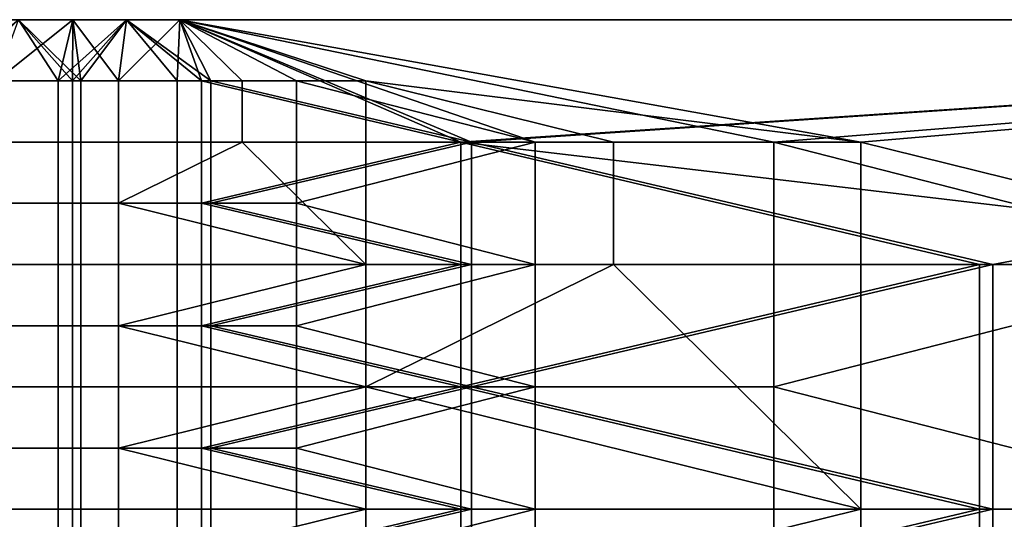
# Model space of a CAD drawing. Units: millimetres. Extents: x -1 to 851, y 0 to 30.
# Drawn here: x 280 to 282, y 29 to 30 of the extents above; entities that cross this region are included whole.
import ezdxf

# ---------------------------------------------------------------- set-up
doc = ezdxf.new("R2010")
doc.units = ezdxf.units.MM
doc.header["$MEASUREMENT"] = 0
doc.layers.add('Obudowa', color=7, linetype='Continuous')

msp = doc.modelspace()

# ---------------------------------------------------------------- linework, layer by layer
at = {"layer": 'Obudowa'}
for points in [[(239.4104, 30, 31), (292.436, 30, 31), (292.436, 4, 31), (239.4104, 4, 31)], [(292.436, 30, -31), (239.4104, 30, -31), (239.4104, 4, -31), (292.436, 4, -31)], [(287.5299, 30, 172.5352), (273.5711, 30, 164.6562), (262.9651, 30, 162.504)], [(262.9651, 30, -162.504), (273.5711, 30, -164.6562), (287.5299, 30, -172.5352)], [(267.9626, 30, 41.2812), (279.1796, 30, 51.5625), (290.3965, 30, 41.2812)], [(290.3965, 30, 41.2812), (290.3965, 30, 31), (267.9626, 30, 31), (267.9626, 30, 41.2812)], [(290.3965, 30, -31), (290.3965, 30, -41.2812), (267.9626, 30, -41.2812), (267.9626, 30, -31)], [(290.3965, 30, -41.2812), (279.1796, 30, -51.5625), (267.9626, 30, -41.2812)], [(273.5711, 30, 164.6562), (287.5299, 30, 172.5352), (279.1796, 30, 164.6562)], [(279.1796, 30, -164.6562), (287.5299, 30, -172.5352), (273.5711, 30, -164.6562)], [(275.1386, 30, -167.7676), (289.2468, 30, -173.1505), (289.2468, 4, -173.1505), (275.1386, 4, -167.7676)], [(288.5761, 30, 172.9114), (275.8771, 30, 168.0681), (275.8771, 4, 168.0681), (288.5761, 4, 172.9114)], [(290.3965, 30, 41.2812), (279.1796, 30, 51.5625), (290.3965, 30, 51.5625)], [(279.1796, 30, 64.4141), (279.8806, 30, 65.0566), (280.5817, 30, 64.4141)], [(280.5817, 30, 64.4141), (279.1796, 30, 63.1289), (279.1796, 30, 64.4141)], [(279.1796, 30, 63.1289), (280.5817, 30, 64.4141), (281.9838, 30, 63.1289)], [(281.9838, 30, 63.1289), (281.9838, 30, 61.8438), (279.1796, 30, 61.8438), (279.1796, 30, 63.1289)], [(281.9838, 30, 61.8438), (279.1796, 30, 59.2734), (279.1796, 30, 61.8438)], [(279.1796, 30, 59.2734), (281.9838, 30, 61.8438), (284.788, 30, 59.2734)], [(284.788, 30, 59.2734), (284.788, 30, 56.7031), (279.1796, 30, 56.7031), (279.1796, 30, 59.2734)], [(284.788, 30, 56.7031), (279.1796, 30, 51.5625), (279.1796, 30, 56.7031)], [(279.1796, 30, 51.5625), (284.788, 30, 56.7031), (290.3965, 30, 51.5625)], [(284.788, 30, 164.6562), (284.788, 30, 162.0859), (279.1796, 30, 162.0859), (279.1796, 30, 164.6562)], [(279.1796, 30, 162.0859), (281.9838, 30, 159.5156), (279.1796, 30, 159.5156)], [(284.788, 30, 162.0859), (281.9838, 30, 159.5156), (279.1796, 30, 162.0859)], [(279.1796, 30, 159.5156), (280.5817, 30, 158.2305), (279.1796, 30, 158.2305)], [(281.9838, 30, 159.5156), (280.5817, 30, 158.2305), (279.1796, 30, 159.5156)], [(280.5817, 30, 158.2305), (280.5817, 30, 157.5879), (279.1796, 30, 157.5879), (279.1796, 30, 158.2305)], [(280.5817, 30, 157.5879), (279.8806, 30, 156.9453), (279.1796, 30, 157.5879)], [(279.1796, 30, 164.6562), (287.5299, 30, 172.5352), (284.788, 30, 164.6562)], [(279.1796, 30, -157.5879), (279.8806, 30, -156.9453), (280.5817, 30, -157.5879)], [(280.5817, 30, -157.5879), (280.5817, 30, -158.2305), (279.1796, 30, -158.2305), (279.1796, 30, -157.5879)], [(280.5817, 30, -158.2305), (279.1796, 30, -159.5156), (279.1796, 30, -158.2305)], [(279.1796, 30, -159.5156), (280.5817, 30, -158.2305), (281.9838, 30, -159.5156)], [(281.9838, 30, -159.5156), (279.1796, 30, -162.0859), (279.1796, 30, -159.5156)], [(279.1796, 30, -162.0859), (281.9838, 30, -159.5156), (284.788, 30, -162.0859)], [(284.788, 30, -162.0859), (284.788, 30, -164.6562), (279.1796, 30, -164.6562), (279.1796, 30, -162.0859)], [(279.1796, 30, -51.5625), (284.788, 30, -56.7031), (279.1796, 30, -56.7031)], [(290.3965, 30, -51.5625), (284.788, 30, -56.7031), (279.1796, 30, -51.5625)], [(284.788, 30, -56.7031), (284.788, 30, -59.2734), (279.1796, 30, -59.2734), (279.1796, 30, -56.7031)], [(279.1796, 30, -59.2734), (281.9838, 30, -61.8438), (279.1796, 30, -61.8438)], [(284.788, 30, -59.2734), (281.9838, 30, -61.8438), (279.1796, 30, -59.2734)], [(281.9838, 30, -61.8438), (281.9838, 30, -63.1289), (279.1796, 30, -63.1289), (279.1796, 30, -61.8438)], [(279.1796, 30, -63.1289), (280.5817, 30, -64.4141), (279.1796, 30, -64.4141)], [(281.9838, 30, -63.1289), (280.5817, 30, -64.4141), (279.1796, 30, -63.1289)], [(280.5817, 30, -64.4141), (279.8806, 30, -65.0566), (279.1796, 30, -64.4141)], [(279.1796, 30, -51.5625), (290.3965, 30, -41.2812), (290.3965, 30, -51.5625)], [(284.788, 30, -164.6562), (287.5299, 30, -172.5352), (279.1796, 30, -164.6562)], [(279.7573, 29.8438, 155.9066), (279.9541, 30, 155.9499), (280.0559, 29.8438, 155.9669)], [(280.0919, 29.8438, 66.0279), (279.9541, 30, 66.0501), (279.7671, 29.8438, 66.0909)], [(279.7868, 29.8438, -155.914), (280.1137, 29.8438, -155.975), (279.9541, 30, -155.9499)], [(280.0559, 30, 65.9402), (280.0559, 30, 65.8599), (279.8806, 30, 65.8599), (279.8806, 30, 65.9402)], [(280.0559, 30, 65.8599), (279.8806, 30, 65.6992), (279.8806, 30, 65.8599)], [(279.8806, 30, 65.6992), (280.0559, 30, 65.8599), (280.2311, 30, 65.6992)], [(280.2311, 30, 65.6992), (279.8806, 30, 65.3779), (279.8806, 30, 65.6992)], [(279.8806, 30, 65.3779), (280.2311, 30, 65.6992), (280.5817, 30, 65.3779)], [(280.5817, 30, 65.3779), (280.5817, 30, 65.0566), (279.8806, 30, 65.0566), (279.8806, 30, 65.3779)], [(280.5817, 30, 64.4141), (279.8806, 30, 65.0566), (280.5817, 30, 65.0566)], [(279.8806, 30, 156.9453), (280.5817, 30, 157.5879), (280.5817, 30, 156.9453)], [(280.5817, 30, 156.9453), (280.5817, 30, 156.624), (279.8806, 30, 156.624), (279.8806, 30, 156.9453)], [(279.8806, 30, 156.624), (280.2311, 30, 156.3027), (279.8806, 30, 156.3027)], [(280.5817, 30, 156.624), (280.2311, 30, 156.3027), (279.8806, 30, 156.624)], [(279.8806, 30, 156.3027), (280.0559, 30, 156.1421), (279.8806, 30, 156.1421)], [(280.2311, 30, 156.3027), (280.0559, 30, 156.1421), (279.8806, 30, 156.3027)], [(280.0559, 30, 156.1421), (280.0559, 30, 156.0618), (279.8806, 30, 156.0618), (279.8806, 30, 156.1421)], [(279.8806, 30, 65.9402), (279.9541, 30, 66.0501), (280.0559, 30, 65.9402)], [(280.0559, 30, 156.0618), (279.9541, 30, 155.9499), (279.8806, 30, 156.0618)], [(280.0559, 30, -156.0618), (280.0559, 30, -156.1421), (279.8806, 30, -156.1421), (279.8806, 30, -156.0618)], [(280.0559, 30, -156.1421), (279.8806, 30, -156.3027), (279.8806, 30, -156.1421)], [(279.8806, 30, -156.3027), (280.0559, 30, -156.1421), (280.2311, 30, -156.3027)], [(280.2311, 30, -156.3027), (279.8806, 30, -156.624), (279.8806, 30, -156.3027)], [(279.8806, 30, -156.624), (280.2311, 30, -156.3027), (280.5817, 30, -156.624)], [(280.5817, 30, -156.624), (280.5817, 30, -156.9453), (279.8806, 30, -156.9453), (279.8806, 30, -156.624)], [(280.5817, 30, -157.5879), (279.8806, 30, -156.9453), (280.5817, 30, -156.9453)], [(279.8806, 30, -65.0566), (280.5817, 30, -64.4141), (280.5817, 30, -65.0566)], [(280.5817, 30, -65.0566), (280.5817, 30, -65.3779), (279.8806, 30, -65.3779), (279.8806, 30, -65.0566)], [(279.8806, 30, -65.3779), (280.2311, 30, -65.6992), (279.8806, 30, -65.6992)], [(280.5817, 30, -65.3779), (280.2311, 30, -65.6992), (279.8806, 30, -65.3779)], [(279.8806, 30, -65.6992), (280.0559, 30, -65.8599), (279.8806, 30, -65.8599)], [(280.2311, 30, -65.6992), (280.0559, 30, -65.8599), (279.8806, 30, -65.6992)], [(280.0559, 30, -65.8599), (280.0559, 30, -65.9402), (279.8806, 30, -65.9402), (279.8806, 30, -65.8599)], [(279.8806, 30, -156.0618), (279.9541, 30, -155.9499), (280.0559, 30, -156.0618)], [(280.0559, 30, -65.9402), (279.9541, 30, -66.0501), (279.8806, 30, -65.9402)], [(279.9541, 30, -66.0501), (280.0929, 30, -66.0277), (279.8978, 29.8438, -66.0611)], [(280.21, 29.8438, -66.0141), (279.8978, 29.8438, -66.0611), (280.0929, 30, -66.0277)], [(280.0929, 30, 155.9723), (280.0559, 29.8438, 155.9669), (279.9541, 30, 155.9499)], [(279.9541, 30, 66.0501), (280.0919, 29.8438, 66.0279), (280.0929, 30, 66.0277)], [(280.0929, 30, 66.0277), (280.0559, 30, 65.9402), (279.9541, 30, 66.0501)], [(279.9541, 30, 155.9499), (280.0559, 30, 156.0618), (280.0929, 30, 155.9723)], [(280.0929, 30, -155.9722), (279.9541, 30, -155.9499), (280.1137, 29.8438, -155.975)], [(279.9541, 30, -66.0501), (280.0559, 30, -65.9402), (280.0929, 30, -66.0277)], [(280.0929, 30, -155.9722), (280.0559, 30, -156.0618), (279.9541, 30, -155.9499)], [(280.2304, 30, 155.9879), (280.0559, 29.8438, 155.9669), (280.0929, 30, 155.9723)], [(280.0559, 29.8438, 155.9669), (280.2304, 30, 155.9879), (280.3591, 29.8438, 155.9967)], [(280.2311, 30, 65.9402), (280.2311, 30, 65.8599), (280.0559, 30, 65.8599), (280.0559, 30, 65.9402)], [(280.2311, 30, 65.6992), (280.0559, 30, 65.8599), (280.2311, 30, 65.8599)], [(280.0559, 30, 156.1421), (280.2311, 30, 156.3027), (280.2311, 30, 156.1421)], [(280.2311, 30, 156.1421), (280.2311, 30, 156.0618), (280.0559, 30, 156.0618), (280.0559, 30, 156.1421)], [(280.0559, 30, 65.9402), (280.0929, 30, 66.0277), (280.2311, 30, 65.9402)], [(280.2311, 30, 156.0618), (280.0929, 30, 155.9723), (280.0559, 30, 156.0618)], [(280.2311, 30, -156.0618), (280.2311, 30, -156.1421), (280.0559, 30, -156.1421), (280.0559, 30, -156.0618)], [(280.2311, 30, -156.3027), (280.0559, 30, -156.1421), (280.2311, 30, -156.1421)], [(280.0559, 30, -65.8599), (280.2311, 30, -65.6992), (280.2311, 30, -65.8599)], [(280.2311, 30, -65.8599), (280.2311, 30, -65.9402), (280.0559, 30, -65.9402), (280.0559, 30, -65.8599)], [(280.0559, 30, -156.0618), (280.0929, 30, -155.9722), (280.2311, 30, -156.0618)], [(280.2311, 30, -65.9402), (280.0929, 30, -66.0277), (280.0559, 30, -65.9402)], [(280.0929, 30, 66.0277), (280.0919, 29.8438, 66.0279), (280.2304, 30, 66.0121)], [(280.4216, 29.8438, 66.001), (280.2304, 30, 66.0121), (280.0919, 29.8438, 66.0279)], [(280.2304, 30, 66.0121), (280.2311, 30, 65.9402), (280.0929, 30, 66.0277)], [(280.0929, 30, 155.9723), (280.2311, 30, 156.0618), (280.2304, 30, 155.9879)], [(280.0929, 30, -66.0277), (280.2304, 30, -66.0121), (280.21, 29.8438, -66.0141)], [(280.2304, 30, -155.9879), (280.0929, 30, -155.9722), (280.1137, 29.8438, -155.975)], [(280.0929, 30, -66.0277), (280.2311, 30, -65.9402), (280.2304, 30, -66.0121)], [(280.2304, 30, -155.9879), (280.2311, 30, -156.0618), (280.0929, 30, -155.9722)], [(280.1137, 29.8438, -155.975), (280.4453, 29.8438, -155.9995), (280.2304, 30, -155.9879)], [(280.2304, 30, -66.0121), (280.3663, 30, -66.003), (280.21, 29.8438, -66.0141)], [(280.5254, 29.8438, -66), (280.21, 29.8438, -66.0141), (280.3663, 30, -66.003)], [(280.3663, 30, 155.997), (280.3591, 29.8438, 155.9967), (280.2304, 30, 155.9879)], [(280.2304, 30, 66.0121), (280.4216, 29.8438, 66.001), (280.3663, 30, 66.003)], [(280.3663, 30, 66.003), (280.2311, 30, 65.9402), (280.2304, 30, 66.0121)], [(280.2304, 30, 155.9879), (280.2311, 30, 156.0618), (280.3663, 30, 155.997)], [(280.3663, 30, -155.997), (280.2304, 30, -155.9879), (280.4453, 29.8438, -155.9995)], [(280.2304, 30, -66.0121), (280.2311, 30, -65.9402), (280.3663, 30, -66.003)], [(280.3663, 30, -155.997), (280.2311, 30, -156.0618), (280.2304, 30, -155.9879)], [(280.5817, 30, 65.8599), (280.5817, 30, 65.6992), (280.2311, 30, 65.6992), (280.2311, 30, 65.8599)], [(280.5817, 30, 65.3779), (280.2311, 30, 65.6992), (280.5817, 30, 65.6992)], [(280.2311, 30, 156.3027), (280.5817, 30, 156.624), (280.5817, 30, 156.3027)], [(280.2311, 30, 156.3027), (280.4064, 30, 156.1421), (280.2311, 30, 156.1421)], [(280.5817, 30, 156.3027), (280.4064, 30, 156.1421), (280.2311, 30, 156.3027)], [(280.4064, 30, 156.1421), (280.4064, 30, 156.0618), (280.2311, 30, 156.0618), (280.2311, 30, 156.1421)], [(280.2311, 30, 65.9402), (280.3663, 30, 66.003), (280.2311, 30, 65.8599)], [(280.2311, 30, 65.8599), (280.3663, 30, 66.003), (280.5817, 30, 65.8599)], [(280.4064, 30, 156.0618), (280.3663, 30, 155.997), (280.2311, 30, 156.0618)], [(280.4064, 30, -156.0618), (280.4064, 30, -156.1421), (280.2311, 30, -156.1421), (280.2311, 30, -156.0618)], [(280.4064, 30, -156.1421), (280.2311, 30, -156.3027), (280.2311, 30, -156.1421)], [(280.2311, 30, -156.3027), (280.4064, 30, -156.1421), (280.5817, 30, -156.3027)], [(280.5817, 30, -156.624), (280.2311, 30, -156.3027), (280.5817, 30, -156.3027)], [(280.2311, 30, -65.6992), (280.5817, 30, -65.3779), (280.5817, 30, -65.6992)], [(280.2311, 30, -65.6992), (280.4064, 30, -65.8599), (280.2311, 30, -65.8599)], [(280.5817, 30, -65.6992), (280.4064, 30, -65.8599), (280.2311, 30, -65.6992)], [(280.4064, 30, -65.8599), (280.4064, 30, -65.9402), (280.2311, 30, -65.9402), (280.2311, 30, -65.8599)], [(280.2311, 30, -156.0618), (280.3663, 30, -155.997), (280.4064, 30, -156.0618)], [(280.4064, 30, -65.9402), (280.3663, 30, -66.003), (280.2311, 30, -65.9402)], [(280.3591, 29.8438, 155.9967), (280.3663, 30, 155.997), (280.6638, 29.8438, 156)], [(285.75, 30, 156), (281.8828, 29.6875, 156), (280.3663, 30, 155.997)], [(280.3663, 30, 66.003), (281.0836, 29.6875, 66), (285.75, 30, 66)], [(281.2733, 29.6875, 156), (280.3663, 30, 155.997), (281.8828, 29.6875, 156)], [(280.4216, 29.8438, 66.001), (281.0836, 29.6875, 66), (280.3663, 30, 66.003)], [(280.6638, 29.8438, 156), (280.3663, 30, 155.997), (281.2733, 29.6875, 156)], [(301.5, 30, 66), (290.3965, 30, 65.6992), (280.3663, 30, 66.003)], [(280.3663, 30, 155.997), (284.788, 30, 156.3027), (301.5, 30, 156)], [(284.788, 30, 65.6992), (280.3663, 30, 66.003), (287.5923, 30, 65.6992)], [(287.5923, 30, 65.6992), (280.3663, 30, 66.003), (290.3965, 30, 65.6992)], [(281.2827, 30, 65.6992), (280.3663, 30, 66.003), (281.9838, 30, 65.6992)], [(283.3859, 30, 65.6992), (280.3663, 30, 66.003), (284.788, 30, 65.6992)], [(281.9838, 30, 65.6992), (280.3663, 30, 66.003), (283.3859, 30, 65.6992)], [(284.788, 30, 156.3027), (280.3663, 30, 155.997), (283.3859, 30, 156.3027)], [(280.5817, 30, 156.0618), (280.3663, 30, 155.997), (280.4064, 30, 156.0618)], [(280.3663, 30, 66.003), (281.2827, 30, 65.6992), (280.5817, 30, 65.8599)], [(280.3663, 30, 155.997), (281.2827, 30, 156.1421), (283.3859, 30, 156.3027)], [(280.5817, 30, 156.0618), (281.2827, 30, 156.1421), (280.3663, 30, 155.997)], [(280.3663, 30, -66.003), (285.75, 30, -66), (282.1046, 29.6875, -66)], [(285.75, 30, -156), (280.3663, 30, -155.997), (281.1107, 29.6875, -156)], [(280.8412, 29.8438, -66), (280.5254, 29.8438, -66), (280.3663, 30, -66.003)], [(280.3663, 30, -66.003), (282.1046, 29.6875, -66), (280.8412, 29.8438, -66)], [(281.1107, 29.6875, -156), (280.3663, 30, -155.997), (280.4453, 29.8438, -155.9995)], [(280.3663, 30, -66.003), (290.3965, 30, -65.6992), (301.5, 30, -66)], [(301.5, 30, -156), (284.788, 30, -156.3027), (280.3663, 30, -155.997)], [(280.4064, 30, -156.0618), (280.3663, 30, -155.997), (280.5817, 30, -156.0618)], [(283.3859, 30, -156.3027), (280.3663, 30, -155.997), (284.788, 30, -156.3027)], [(284.788, 30, -65.6992), (280.3663, 30, -66.003), (283.3859, 30, -65.6992)], [(280.5817, 30, -65.9402), (280.3663, 30, -66.003), (280.4064, 30, -65.9402)], [(290.3965, 30, -65.6992), (280.3663, 30, -66.003), (287.5923, 30, -65.6992)], [(287.5923, 30, -65.6992), (280.3663, 30, -66.003), (284.788, 30, -65.6992)], [(280.5817, 30, -156.0618), (280.3663, 30, -155.997), (281.2827, 30, -156.1421)], [(281.2827, 30, -156.1421), (280.3663, 30, -155.997), (283.3859, 30, -156.3027)], [(283.3859, 30, -65.6992), (280.3663, 30, -66.003), (281.2827, 30, -65.8599)], [(281.2827, 30, -65.8599), (280.3663, 30, -66.003), (280.5817, 30, -65.9402)], [(280.4064, 30, 156.1421), (280.5817, 30, 156.3027), (280.5817, 30, 156.1421)], [(280.5817, 30, 156.1421), (280.5817, 30, 156.0618), (280.4064, 30, 156.0618), (280.4064, 30, 156.1421)], [(280.5817, 30, -156.0618), (280.5817, 30, -156.1421), (280.4064, 30, -156.1421), (280.4064, 30, -156.0618)], [(280.5817, 30, -156.3027), (280.4064, 30, -156.1421), (280.5817, 30, -156.1421)], [(280.4064, 30, -65.8599), (280.5817, 30, -65.6992), (280.5817, 30, -65.8599)], [(280.5817, 30, -65.8599), (280.5817, 30, -65.9402), (280.4064, 30, -65.9402), (280.4064, 30, -65.8599)], [(281.2827, 30, 65.6992), (280.5817, 30, 65.3779), (280.5817, 30, 65.6992)], [(280.5817, 30, 65.3779), (281.9838, 30, 65.0566), (280.5817, 30, 65.0566)], [(281.2827, 30, 65.6992), (281.9838, 30, 65.0566), (280.5817, 30, 65.3779)], [(281.9838, 30, 65.0566), (281.9838, 30, 64.4141), (280.5817, 30, 64.4141), (280.5817, 30, 65.0566)], [(281.9838, 30, 63.1289), (280.5817, 30, 64.4141), (281.9838, 30, 64.4141)], [(280.5817, 30, 158.2305), (281.9838, 30, 159.5156), (281.9838, 30, 158.2305)], [(281.9838, 30, 158.2305), (281.9838, 30, 157.5879), (280.5817, 30, 157.5879), (280.5817, 30, 158.2305)], [(280.5817, 30, 157.5879), (281.2827, 30, 156.9453), (280.5817, 30, 156.9453)], [(281.9838, 30, 157.5879), (281.2827, 30, 156.9453), (280.5817, 30, 157.5879)], [(281.2827, 30, 156.9453), (281.2827, 30, 156.624), (280.5817, 30, 156.624), (280.5817, 30, 156.9453)], [(280.5817, 30, 156.624), (280.9322, 30, 156.3027), (280.5817, 30, 156.3027)], [(281.2827, 30, 156.624), (280.9322, 30, 156.3027), (280.5817, 30, 156.624)], [(280.9322, 30, 156.3027), (280.9322, 30, 156.1421), (280.5817, 30, 156.1421), (280.5817, 30, 156.3027)], [(280.5817, 30, 65.8599), (281.2827, 30, 65.6992), (280.5817, 30, 65.6992)], [(280.5817, 30, 156.1421), (280.9322, 30, 156.1421), (280.5817, 30, 156.0618)], [(281.2827, 30, 156.1421), (280.5817, 30, 156.0618), (280.9322, 30, 156.1421)], [(280.9322, 30, -156.1421), (280.9322, 30, -156.3027), (280.5817, 30, -156.3027), (280.5817, 30, -156.1421)], [(280.9322, 30, -156.3027), (280.5817, 30, -156.624), (280.5817, 30, -156.3027)], [(280.5817, 30, -156.624), (280.9322, 30, -156.3027), (281.2827, 30, -156.624)], [(281.2827, 30, -156.624), (281.2827, 30, -156.9453), (280.5817, 30, -156.9453), (280.5817, 30, -156.624)], [(281.2827, 30, -156.9453), (280.5817, 30, -157.5879), (280.5817, 30, -156.9453)], [(280.5817, 30, -157.5879), (281.2827, 30, -156.9453), (281.9838, 30, -157.5879)], [(281.9838, 30, -157.5879), (281.9838, 30, -158.2305), (280.5817, 30, -158.2305), (280.5817, 30, -157.5879)], [(281.9838, 30, -159.5156), (280.5817, 30, -158.2305), (281.9838, 30, -158.2305)], [(280.5817, 30, -64.4141), (281.9838, 30, -63.1289), (281.9838, 30, -64.4141)], [(280.5817, 30, -64.4141), (281.2827, 30, -65.0566), (280.5817, 30, -65.0566)], [(281.9838, 30, -64.4141), (281.2827, 30, -65.0566), (280.5817, 30, -64.4141)], [(281.2827, 30, -65.0566), (281.2827, 30, -65.3779), (280.5817, 30, -65.3779), (280.5817, 30, -65.0566)], [(280.5817, 30, -65.3779), (280.9322, 30, -65.6992), (280.5817, 30, -65.6992)], [(281.2827, 30, -65.3779), (280.9322, 30, -65.6992), (280.5817, 30, -65.3779)], [(280.9322, 30, -65.6992), (280.9322, 30, -65.8599), (280.5817, 30, -65.8599), (280.5817, 30, -65.6992)], [(280.5817, 30, -156.1421), (280.5817, 30, -156.0618), (280.9322, 30, -156.1421)], [(280.9322, 30, -156.1421), (280.5817, 30, -156.0618), (281.2827, 30, -156.1421)], [(281.2827, 30, -65.8599), (280.5817, 30, -65.9402), (280.9322, 30, -65.8599)], [(280.9322, 30, -65.8599), (280.5817, 30, -65.9402), (280.5817, 30, -65.8599)], [(280.9322, 30, 156.3027), (281.2827, 30, 156.624), (281.2827, 30, 156.3027)], [(281.2827, 30, 156.3027), (281.2827, 30, 156.1421), (280.9322, 30, 156.1421), (280.9322, 30, 156.3027)], [(281.2827, 30, -156.1421), (281.2827, 30, -156.3027), (280.9322, 30, -156.3027), (280.9322, 30, -156.1421)], [(281.2827, 30, -156.624), (280.9322, 30, -156.3027), (281.2827, 30, -156.3027)], [(280.9322, 30, -65.6992), (281.2827, 30, -65.3779), (281.2827, 30, -65.6992)], [(281.2827, 30, -65.6992), (281.2827, 30, -65.8599), (280.9322, 30, -65.8599), (280.9322, 30, -65.6992)], [(281.0836, 29.6875, 66), (283.7316, 29.375, 66), (285.75, 30, 66)], [(285.75, 30, -156), (281.1107, 29.6875, -156), (282.4415, 29.375, -156)], [(281.9838, 30, 65.0566), (281.2827, 30, 65.6992), (281.9838, 30, 65.6992)], [(281.2827, 30, 156.9453), (281.9838, 30, 157.5879), (281.9838, 30, 156.9453)], [(281.9838, 30, 156.9453), (281.9838, 30, 156.624), (281.2827, 30, 156.624), (281.2827, 30, 156.9453)], [(281.9838, 30, 156.624), (281.9838, 30, 156.3027), (281.2827, 30, 156.3027), (281.2827, 30, 156.624)], [(283.3859, 30, 156.3027), (281.2827, 30, 156.1421), (281.9838, 30, 156.3027)], [(281.9838, 30, 156.3027), (281.2827, 30, 156.1421), (281.2827, 30, 156.3027)], [(281.9838, 30, -156.3027), (281.9838, 30, -156.624), (281.2827, 30, -156.624), (281.2827, 30, -156.3027)], [(281.9838, 30, -156.624), (281.9838, 30, -156.9453), (281.2827, 30, -156.9453), (281.2827, 30, -156.624)], [(281.9838, 30, -157.5879), (281.2827, 30, -156.9453), (281.9838, 30, -156.9453)], [(281.2827, 30, -65.0566), (281.9838, 30, -64.4141), (281.9838, 30, -65.0566)], [(281.9838, 30, -65.0566), (281.9838, 30, -65.3779), (281.2827, 30, -65.3779), (281.2827, 30, -65.0566)], [(281.9838, 30, -65.3779), (281.9838, 30, -65.6992), (281.2827, 30, -65.6992), (281.2827, 30, -65.3779)], [(281.2827, 30, -156.1421), (281.9838, 30, -156.3027), (281.2827, 30, -156.3027)], [(281.9838, 30, -156.3027), (281.2827, 30, -156.1421), (283.3859, 30, -156.3027)], [(283.3859, 30, -65.6992), (281.2827, 30, -65.8599), (281.9838, 30, -65.6992)], [(281.9838, 30, -65.6992), (281.2827, 30, -65.8599), (281.2827, 30, -65.6992)], [(285.75, 30, 156), (283.1019, 29.375, 156), (281.8828, 29.6875, 156)], [(283.3859, 30, 65.6992), (281.9838, 30, 65.0566), (281.9838, 30, 65.6992)], [(281.9838, 30, 65.0566), (284.788, 30, 64.4141), (281.9838, 30, 64.4141)], [(283.3859, 30, 65.6992), (284.788, 30, 64.4141), (281.9838, 30, 65.0566)], [(284.788, 30, 64.4141), (284.788, 30, 63.1289), (281.9838, 30, 63.1289), (281.9838, 30, 64.4141)], [(284.788, 30, 63.1289), (284.788, 30, 61.8438), (281.9838, 30, 61.8438), (281.9838, 30, 63.1289)], [(284.788, 30, 59.2734), (281.9838, 30, 61.8438), (284.788, 30, 61.8438)], [(281.9838, 30, 159.5156), (284.788, 30, 162.0859), (284.788, 30, 159.5156)], [(284.788, 30, 159.5156), (284.788, 30, 158.2305), (281.9838, 30, 158.2305), (281.9838, 30, 159.5156)], [(281.9838, 30, 157.5879), (283.3859, 30, 156.9453), (281.9838, 30, 156.9453)], [(284.788, 30, 158.2305), (281.9838, 30, 157.5879), (281.9838, 30, 158.2305)], [(281.9838, 30, 157.5879), (284.788, 30, 158.2305), (283.3859, 30, 156.9453)], [(281.9838, 30, 156.624), (283.3859, 30, 156.3027), (281.9838, 30, 156.3027)], [(283.3859, 30, 156.9453), (281.9838, 30, 156.624), (281.9838, 30, 156.9453)], [(283.3859, 30, 156.3027), (281.9838, 30, 156.624), (283.3859, 30, 156.9453)], [(281.9838, 30, -156.624), (283.3859, 30, -156.9453), (281.9838, 30, -156.9453)], [(283.3859, 30, -156.3027), (281.9838, 30, -156.624), (281.9838, 30, -156.3027)], [(283.3859, 30, -156.9453), (281.9838, 30, -156.624), (283.3859, 30, -156.3027)], [(283.3859, 30, -156.9453), (281.9838, 30, -157.5879), (281.9838, 30, -156.9453)], [(281.9838, 30, -157.5879), (284.788, 30, -158.2305), (281.9838, 30, -158.2305)], [(283.3859, 30, -156.9453), (284.788, 30, -158.2305), (281.9838, 30, -157.5879)], [(284.788, 30, -158.2305), (284.788, 30, -159.5156), (281.9838, 30, -159.5156), (281.9838, 30, -158.2305)], [(284.788, 30, -162.0859), (281.9838, 30, -159.5156), (284.788, 30, -159.5156)], [(281.9838, 30, -61.8438), (284.788, 30, -59.2734), (284.788, 30, -61.8438)], [(284.788, 30, -61.8438), (284.788, 30, -63.1289), (281.9838, 30, -63.1289), (281.9838, 30, -61.8438)], [(281.9838, 30, -63.1289), (283.3859, 30, -64.4141), (281.9838, 30, -64.4141)], [(284.788, 30, -63.1289), (283.3859, 30, -64.4141), (281.9838, 30, -63.1289)], [(283.3859, 30, -64.4141), (283.3859, 30, -65.0566), (281.9838, 30, -65.0566), (281.9838, 30, -64.4141)], [(281.9838, 30, -65.3779), (283.3859, 30, -65.6992), (281.9838, 30, -65.6992)], [(283.3859, 30, -65.0566), (281.9838, 30, -65.3779), (281.9838, 30, -65.0566)], [(283.3859, 30, -65.6992), (281.9838, 30, -65.3779), (283.3859, 30, -65.0566)], [(282.1046, 29.6875, -66), (285.75, 30, -66), (283.3681, 29.375, -66)], [(282.4415, 29.375, -156), (283.7722, 29.375, -156), (285.75, 30, -156)], [(280.0559, 29.8438, 155.9669), (280.0559, 29.6875, 155.9669), (279.7573, 29.6875, 155.9066), (279.7573, 29.8438, 155.9066)], [(279.7671, 29.8438, 66.0909), (279.7671, 29.6875, 66.0909), (280.0919, 29.6875, 66.0279), (280.0919, 29.8438, 66.0279)], [(280.1137, 29.8438, -155.975), (279.7868, 29.8438, -155.914), (279.7868, 29.6875, -155.914), (280.1137, 29.6875, -155.975)], [(279.8978, 29.8438, -66.0611), (280.21, 29.8438, -66.0141), (280.21, 29.6875, -66.0141), (279.8978, 29.6875, -66.0611)], [(280.3591, 29.8438, 155.9967), (280.3591, 29.6875, 155.9967), (280.0559, 29.6875, 155.9669), (280.0559, 29.8438, 155.9669)], [(280.0919, 29.8438, 66.0279), (280.0919, 29.6875, 66.0279), (280.4216, 29.6875, 66.001), (280.4216, 29.8438, 66.001)], [(280.4453, 29.8438, -155.9995), (280.1137, 29.8438, -155.975), (280.1137, 29.6875, -155.975), (280.4453, 29.6875, -155.9995)], [(280.21, 29.8438, -66.0141), (280.5254, 29.8438, -66), (280.5254, 29.6875, -66), (280.21, 29.6875, -66.0141)], [(280.6638, 29.8438, 156), (280.6638, 29.6875, 156), (280.3591, 29.6875, 155.9967), (280.3591, 29.8438, 155.9967)], [(280.4216, 29.6875, 66.001), (281.0836, 29.6875, 66), (280.4216, 29.8438, 66.001)], [(280.4453, 29.8438, -155.9995), (280.4453, 29.6875, -155.9995), (281.1107, 29.6875, -156)], [(280.5254, 29.8438, -66), (280.8412, 29.8438, -66), (280.8412, 29.6875, -66), (280.5254, 29.6875, -66)], [(280.6638, 29.6875, 156), (280.6638, 29.8438, 156), (281.2733, 29.6875, 156)], [(280.8412, 29.6875, -66), (280.8412, 29.8438, -66), (281.473, 29.6875, -66)], [(282.1046, 29.6875, -66), (281.473, 29.6875, -66), (280.8412, 29.8438, -66)], [(280.0559, 29.6875, 155.9669), (280.0559, 29.5312, 155.9669), (279.7573, 29.5312, 155.9066), (279.7573, 29.6875, 155.9066)], [(279.7671, 29.6875, 66.0909), (279.7671, 29.5312, 66.0909), (280.0919, 29.5312, 66.0279), (280.0919, 29.6875, 66.0279)], [(280.1137, 29.6875, -155.975), (279.7868, 29.6875, -155.914), (279.7868, 29.5312, -155.914), (280.1137, 29.5312, -155.975)], [(279.8978, 29.6875, -66.0611), (280.21, 29.6875, -66.0141), (280.21, 29.5312, -66.0141), (279.8978, 29.5312, -66.0611)], [(280.3591, 29.6875, 155.9967), (280.3591, 29.5312, 155.9967), (280.0559, 29.5312, 155.9669), (280.0559, 29.6875, 155.9669)], [(280.0919, 29.6875, 66.0279), (280.0919, 29.5312, 66.0279), (280.4216, 29.5312, 66.001), (280.4216, 29.6875, 66.001)], [(280.4453, 29.6875, -155.9995), (280.1137, 29.6875, -155.975), (280.1137, 29.5312, -155.975), (280.4453, 29.5312, -155.9995)], [(280.21, 29.5312, -66.0141), (280.21, 29.6875, -66.0141), (280.5254, 29.6875, -66)], [(280.21, 29.5312, -66.0141), (280.5254, 29.6875, -66), (280.8412, 29.375, -66)], [(280.6638, 29.6875, 156), (280.6638, 29.5312, 156), (280.3591, 29.5312, 155.9967), (280.3591, 29.6875, 155.9967)], [(280.4216, 29.5312, 66.001), (281.0836, 29.6875, 66), (280.4216, 29.6875, 66.001)], [(281.0836, 29.6875, 66), (280.4216, 29.5312, 66.001), (281.0836, 29.375, 66)], [(281.1107, 29.6875, -156), (280.4453, 29.6875, -155.9995), (280.4453, 29.5312, -155.9995)], [(281.1107, 29.375, -156), (281.1107, 29.6875, -156), (280.4453, 29.5312, -155.9995)], [(280.5254, 29.6875, -66), (280.8412, 29.6875, -66), (280.8412, 29.375, -66)], [(281.2733, 29.6875, 156), (280.6638, 29.5312, 156), (280.6638, 29.6875, 156)], [(281.2733, 29.375, 156), (280.6638, 29.5312, 156), (281.2733, 29.6875, 156)], [(280.8412, 29.6875, -66), (281.473, 29.6875, -66), (281.473, 29.375, -66), (280.8412, 29.375, -66)], [(281.0836, 29.375, 66), (282.4076, 29.375, 66), (281.0836, 29.6875, 66)], [(283.7316, 29.375, 66), (281.0836, 29.6875, 66), (282.4076, 29.375, 66)], [(281.1107, 29.375, -156), (282.4415, 29.375, -156), (281.1107, 29.6875, -156)], [(281.8828, 29.6875, 156), (281.8828, 29.375, 156), (281.2733, 29.375, 156), (281.2733, 29.6875, 156)], [(281.473, 29.6875, -66), (282.1046, 29.6875, -66), (282.1046, 29.375, -66), (281.473, 29.375, -66)], [(281.8828, 29.6875, 156), (283.1019, 29.375, 156), (281.8828, 29.375, 156)], [(282.1046, 29.375, -66), (282.1046, 29.6875, -66), (283.3681, 29.375, -66)], [(280.0559, 29.5312, 155.9669), (280.0559, 29.375, 155.9669), (279.7573, 29.375, 155.9066), (279.7573, 29.5312, 155.9066)], [(279.7671, 29.5312, 66.0909), (279.7671, 29.375, 66.0909), (280.0919, 29.375, 66.0279), (280.0919, 29.5312, 66.0279)], [(280.1137, 29.5312, -155.975), (279.7868, 29.5312, -155.914), (279.7868, 29.375, -155.914), (280.1137, 29.375, -155.975)], [(279.8978, 29.5312, -66.0611), (280.21, 29.5312, -66.0141), (280.21, 29.375, -66.0141), (279.8978, 29.375, -66.0611)], [(280.3591, 29.5312, 155.9967), (280.3591, 29.375, 155.9967), (280.0559, 29.375, 155.9669), (280.0559, 29.5312, 155.9669)], [(280.0919, 29.5312, 66.0279), (280.0919, 29.375, 66.0279), (280.4216, 29.375, 66.001), (280.4216, 29.5312, 66.001)], [(280.4453, 29.5312, -155.9995), (280.1137, 29.5312, -155.975), (280.1137, 29.375, -155.975), (280.4453, 29.375, -155.9995)], [(280.8412, 29.375, -66), (280.21, 29.375, -66.0141), (280.21, 29.5312, -66.0141)], [(280.6638, 29.5312, 156), (280.6638, 29.375, 156), (280.3591, 29.375, 155.9967), (280.3591, 29.5312, 155.9967)], [(281.0836, 29.375, 66), (280.4216, 29.5312, 66.001), (280.4216, 29.375, 66.001)], [(280.4453, 29.5312, -155.9995), (280.4453, 29.375, -155.9995), (281.1107, 29.375, -156)], [(280.6638, 29.5312, 156), (281.2733, 29.375, 156), (280.6638, 29.375, 156)], [(280.0559, 29.375, 155.9669), (280.0559, 29.2188, 155.9669), (279.7573, 29.2188, 155.9066), (279.7573, 29.375, 155.9066)], [(279.7671, 29.375, 66.0909), (279.7671, 29.2188, 66.0909), (280.0919, 29.2188, 66.0279), (280.0919, 29.375, 66.0279)], [(280.1137, 29.375, -155.975), (279.7868, 29.375, -155.914), (279.7868, 29.2188, -155.914), (280.1137, 29.2188, -155.975)], [(279.8978, 29.375, -66.0611), (280.21, 29.375, -66.0141), (280.21, 29.2188, -66.0141), (279.8978, 29.2188, -66.0611)], [(280.3591, 29.375, 155.9967), (280.3591, 29.2188, 155.9967), (280.0559, 29.2188, 155.9669), (280.0559, 29.375, 155.9669)], [(280.0919, 29.375, 66.0279), (280.0919, 29.2188, 66.0279), (280.4216, 29.2188, 66.001), (280.4216, 29.375, 66.001)], [(280.4453, 29.375, -155.9995), (280.1137, 29.375, -155.975), (280.1137, 29.2188, -155.975), (280.4453, 29.2188, -155.9995)], [(280.21, 29.2188, -66.0141), (280.21, 29.375, -66.0141), (280.8412, 29.375, -66)], [(280.8412, 29.375, -66), (280.8412, 29.0625, -66), (280.21, 29.2188, -66.0141)], [(280.6638, 29.375, 156), (280.6638, 29.2188, 156), (280.3591, 29.2188, 155.9967), (280.3591, 29.375, 155.9967)], [(280.4216, 29.2188, 66.001), (281.0836, 29.375, 66), (280.4216, 29.375, 66.001)], [(281.0836, 29.375, 66), (280.4216, 29.2188, 66.001), (281.0836, 29.0625, 66)], [(281.1107, 29.375, -156), (280.4453, 29.375, -155.9995), (280.4453, 29.2188, -155.9995)], [(281.1107, 29.0625, -156), (281.1107, 29.375, -156), (280.4453, 29.2188, -155.9995)], [(281.2733, 29.375, 156), (280.6638, 29.2188, 156), (280.6638, 29.375, 156)], [(281.2733, 29.0625, 156), (280.6638, 29.2188, 156), (281.2733, 29.375, 156)], [(280.8412, 29.0625, -66), (280.8412, 29.375, -66), (281.473, 29.375, -66)], [(280.8412, 29.0625, -66), (281.473, 29.375, -66), (282.1046, 28.75, -66)], [(281.0836, 29.0625, 66), (282.4076, 29.375, 66), (281.0836, 29.375, 66)], [(282.4076, 29.375, 66), (281.0836, 29.0625, 66), (282.4076, 28.75, 66)], [(282.4415, 29.375, -156), (281.1107, 29.375, -156), (281.1107, 29.0625, -156)], [(282.4415, 28.75, -156), (282.4415, 29.375, -156), (281.1107, 29.0625, -156)], [(281.8828, 29.375, 156), (281.8828, 29.0625, 156), (281.2733, 29.0625, 156), (281.2733, 29.375, 156)], [(281.473, 29.375, -66), (282.1046, 29.375, -66), (282.1046, 28.75, -66)], [(283.1019, 29.375, 156), (281.8828, 29.0625, 156), (281.8828, 29.375, 156)], [(283.1019, 28.75, 156), (281.8828, 29.0625, 156), (283.1019, 29.375, 156)], [(282.1046, 29.375, -66), (283.3681, 29.375, -66), (283.3681, 28.75, -66), (282.1046, 28.75, -66)], [(282.4076, 29.375, 66), (282.4076, 28.75, 66), (283.7316, 28.75, 66), (283.7316, 29.375, 66)], [(283.7722, 29.375, -156), (282.4415, 29.375, -156), (282.4415, 28.75, -156), (283.7722, 28.75, -156)], [(280.0559, 29.2188, 155.9669), (280.0559, 29.0625, 155.9669), (279.7573, 29.0625, 155.9066), (279.7573, 29.2188, 155.9066)], [(279.7671, 29.2188, 66.0909), (279.7671, 29.0625, 66.0909), (280.0919, 29.0625, 66.0279), (280.0919, 29.2188, 66.0279)], [(280.1137, 29.2188, -155.975), (279.7868, 29.2188, -155.914), (279.7868, 29.0625, -155.914), (280.1137, 29.0625, -155.975)], [(279.8978, 29.2188, -66.0611), (280.21, 29.2188, -66.0141), (280.21, 29.0625, -66.0141), (279.8978, 29.0625, -66.0611)], [(280.3591, 29.2188, 155.9967), (280.3591, 29.0625, 155.9967), (280.0559, 29.0625, 155.9669), (280.0559, 29.2188, 155.9669)], [(280.0919, 29.2188, 66.0279), (280.0919, 29.0625, 66.0279), (280.4216, 29.0625, 66.001), (280.4216, 29.2188, 66.001)], [(280.4453, 29.2188, -155.9995), (280.1137, 29.2188, -155.975), (280.1137, 29.0625, -155.975), (280.4453, 29.0625, -155.9995)], [(280.8412, 29.0625, -66), (280.21, 29.0625, -66.0141), (280.21, 29.2188, -66.0141)], [(280.6638, 29.2188, 156), (280.6638, 29.0625, 156), (280.3591, 29.0625, 155.9967), (280.3591, 29.2188, 155.9967)], [(281.0836, 29.0625, 66), (280.4216, 29.2188, 66.001), (280.4216, 29.0625, 66.001)], [(280.4453, 29.2188, -155.9995), (280.4453, 29.0625, -155.9995), (281.1107, 29.0625, -156)], [(280.6638, 29.2188, 156), (281.2733, 29.0625, 156), (280.6638, 29.0625, 156)], [(280.0559, 29.0625, 155.9669), (280.0559, 28.9062, 155.9669), (279.7573, 28.9062, 155.9066), (279.7573, 29.0625, 155.9066)], [(279.7671, 29.0625, 66.0909), (279.7671, 28.9062, 66.0909), (280.0919, 28.9062, 66.0279), (280.0919, 29.0625, 66.0279)], [(280.1137, 29.0625, -155.975), (279.7868, 29.0625, -155.914), (279.7868, 28.9062, -155.914), (280.1137, 28.9062, -155.975)], [(279.8978, 29.0625, -66.0611), (280.21, 29.0625, -66.0141), (280.21, 28.9062, -66.0141), (279.8978, 28.9062, -66.0611)], [(280.3591, 29.0625, 155.9967), (280.3591, 28.9062, 155.9967), (280.0559, 28.9062, 155.9669), (280.0559, 29.0625, 155.9669)], [(280.0919, 29.0625, 66.0279), (280.0919, 28.9062, 66.0279), (280.4216, 28.9062, 66.001), (280.4216, 29.0625, 66.001)], [(280.4453, 29.0625, -155.9995), (280.1137, 29.0625, -155.975), (280.1137, 28.9062, -155.975), (280.4453, 28.9062, -155.9995)], [(280.21, 28.9062, -66.0141), (280.21, 29.0625, -66.0141), (280.8412, 29.0625, -66)], [(280.8412, 29.0625, -66), (280.8412, 28.75, -66), (280.21, 28.9062, -66.0141)], [(280.6638, 29.0625, 156), (280.6638, 28.9062, 156), (280.3591, 28.9062, 155.9967), (280.3591, 29.0625, 155.9967)], [(280.4216, 28.9062, 66.001), (281.0836, 29.0625, 66), (280.4216, 29.0625, 66.001)], [(281.0836, 29.0625, 66), (280.4216, 28.9062, 66.001), (281.0836, 28.75, 66)], [(281.1107, 29.0625, -156), (280.4453, 29.0625, -155.9995), (280.4453, 28.9062, -155.9995)], [(281.1107, 28.75, -156), (281.1107, 29.0625, -156), (280.4453, 28.9062, -155.9995)], [(281.2733, 29.0625, 156), (280.6638, 28.9062, 156), (280.6638, 29.0625, 156)], [(281.2733, 28.75, 156), (280.6638, 28.9062, 156), (281.2733, 29.0625, 156)], [(282.1046, 28.75, -66), (280.8412, 28.75, -66), (280.8412, 29.0625, -66)], [(282.4076, 28.75, 66), (281.0836, 29.0625, 66), (281.0836, 28.75, 66)], [(281.1107, 29.0625, -156), (281.1107, 28.75, -156), (282.4415, 28.75, -156)], [(281.8828, 29.0625, 156), (281.8828, 28.75, 156), (281.2733, 28.75, 156), (281.2733, 29.0625, 156)], [(281.8828, 29.0625, 156), (283.1019, 28.75, 156), (281.8828, 28.75, 156)], [(280.0559, 28.9062, 155.9669), (280.0559, 28.75, 155.9669), (279.7573, 28.75, 155.9066), (279.7573, 28.9062, 155.9066)], [(279.7671, 28.9062, 66.0909), (279.7671, 28.75, 66.0909), (280.0919, 28.75, 66.0279), (280.0919, 28.9062, 66.0279)], [(280.1137, 28.9062, -155.975), (279.7868, 28.9062, -155.914), (279.7868, 28.75, -155.914), (280.1137, 28.75, -155.975)], [(279.8978, 28.9062, -66.0611), (280.21, 28.9062, -66.0141), (280.21, 28.75, -66.0141), (279.8978, 28.75, -66.0611)], [(280.3591, 28.9062, 155.9967), (280.3591, 28.75, 155.9967), (280.0559, 28.75, 155.9669), (280.0559, 28.9062, 155.9669)], [(280.0919, 28.9062, 66.0279), (280.0919, 28.75, 66.0279), (280.4216, 28.75, 66.001), (280.4216, 28.9062, 66.001)], [(280.4453, 28.9062, -155.9995), (280.1137, 28.9062, -155.975), (280.1137, 28.75, -155.975), (280.4453, 28.75, -155.9995)], [(280.8412, 28.75, -66), (280.21, 28.75, -66.0141), (280.21, 28.9062, -66.0141)], [(280.6638, 28.9062, 156), (280.6638, 28.75, 156), (280.3591, 28.75, 155.9967), (280.3591, 28.9062, 155.9967)], [(281.0836, 28.75, 66), (280.4216, 28.9062, 66.001), (280.4216, 28.75, 66.001)], [(280.4453, 28.9062, -155.9995), (280.4453, 28.75, -155.9995), (281.1107, 28.75, -156)], [(280.6638, 28.9062, 156), (281.2733, 28.75, 156), (280.6638, 28.75, 156)], [(280.0559, 28.75, 155.9669), (280.0559, 28.5938, 155.9669), (279.7573, 28.5938, 155.9066), (279.7573, 28.75, 155.9066)], [(279.7671, 28.75, 66.0909), (279.7671, 28.5938, 66.0909), (280.0919, 28.5938, 66.0279), (280.0919, 28.75, 66.0279)], [(280.1137, 28.75, -155.975), (279.7868, 28.75, -155.914), (279.7868, 28.5938, -155.914), (280.1137, 28.5938, -155.975)], [(279.8978, 28.75, -66.0611), (280.21, 28.75, -66.0141), (280.21, 28.5938, -66.0141), (279.8978, 28.5938, -66.0611)], [(280.3591, 28.75, 155.9967), (280.3591, 28.5938, 155.9967), (280.0559, 28.5938, 155.9669), (280.0559, 28.75, 155.9669)], [(280.0919, 28.75, 66.0279), (280.0919, 28.5938, 66.0279), (280.4216, 28.5938, 66.001), (280.4216, 28.75, 66.001)], [(280.4453, 28.75, -155.9995), (280.1137, 28.75, -155.975), (280.1137, 28.5938, -155.975), (280.4453, 28.5938, -155.9995)], [(280.21, 28.5938, -66.0141), (280.21, 28.75, -66.0141), (280.8412, 28.75, -66)], [(280.8412, 28.75, -66), (280.8412, 28.4375, -66), (280.21, 28.5938, -66.0141)], [(280.6638, 28.75, 156), (280.6638, 28.5938, 156), (280.3591, 28.5938, 155.9967), (280.3591, 28.75, 155.9967)], [(280.4216, 28.5938, 66.001), (281.0836, 28.75, 66), (280.4216, 28.75, 66.001)], [(281.0836, 28.75, 66), (280.4216, 28.5938, 66.001), (281.0836, 28.4375, 66)], [(281.1107, 28.75, -156), (280.4453, 28.75, -155.9995), (280.4453, 28.5938, -155.9995)], [(281.1107, 28.4375, -156), (281.1107, 28.75, -156), (280.4453, 28.5938, -155.9995)], [(281.2733, 28.75, 156), (280.6638, 28.5938, 156), (280.6638, 28.75, 156)], [(281.2733, 28.4375, 156), (280.6638, 28.5938, 156), (281.2733, 28.75, 156)], [(280.8412, 28.4375, -66), (280.8412, 28.75, -66), (282.1046, 28.75, -66)], [(282.1046, 28.75, -66), (282.1046, 28.125, -66), (280.8412, 28.4375, -66)], [(281.0836, 28.4375, 66), (282.4076, 28.75, 66), (281.0836, 28.75, 66)], [(282.4076, 28.75, 66), (281.0836, 28.4375, 66), (282.4076, 28.125, 66)], [(282.4415, 28.75, -156), (281.1107, 28.75, -156), (281.1107, 28.4375, -156)], [(282.4415, 28.125, -156), (282.4415, 28.75, -156), (281.1107, 28.4375, -156)], [(281.8828, 28.75, 156), (281.8828, 28.4375, 156), (281.2733, 28.4375, 156), (281.2733, 28.75, 156)], [(283.1019, 28.75, 156), (281.8828, 28.4375, 156), (281.8828, 28.75, 156)], [(283.1019, 28.125, 156), (281.8828, 28.4375, 156), (283.1019, 28.75, 156)], [(282.1046, 28.75, -66), (283.3681, 28.75, -66), (283.3681, 28.125, -66), (282.1046, 28.125, -66)], [(282.4076, 28.75, 66), (282.4076, 28.125, 66), (283.7316, 28.125, 66), (283.7316, 28.75, 66)], [(283.7722, 28.75, -156), (282.4415, 28.75, -156), (282.4415, 28.125, -156), (283.7722, 28.125, -156)]]:
    msp.add_3dface(points, dxfattribs=at)

doc.saveas('drawing.dxf')
